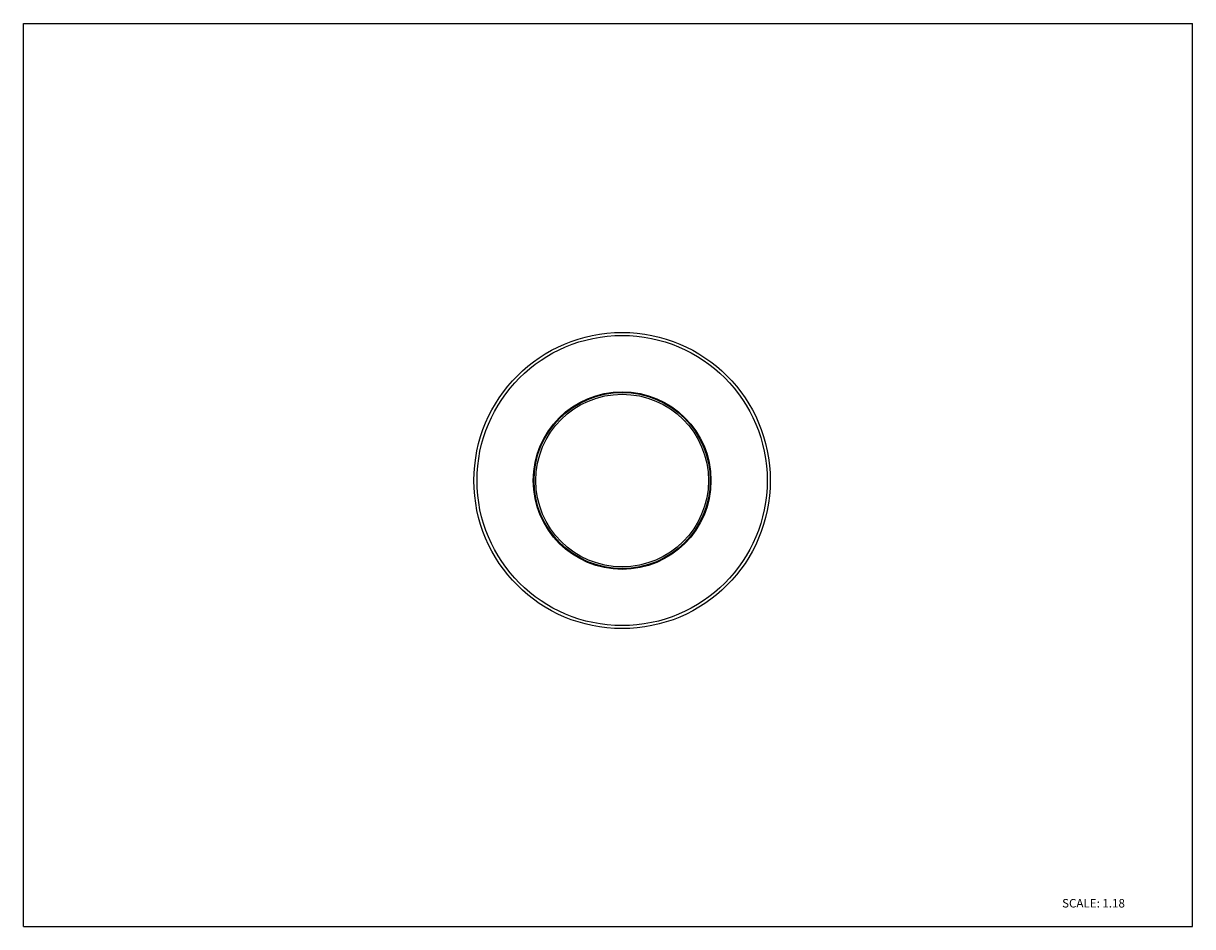
# Model space of a CAD drawing. Units: inches. Extents: x 0 to 11, y 0 to 8.5.
import ezdxf

# ---------------------------------------------------------------- set-up
doc = ezdxf.new("R2010")
doc.units = ezdxf.units.IN
doc.header["$LTSCALE"] = 0.605
doc.header["$MEASUREMENT"] = 0
doc.layers.get('0').update_dxf_attribs({"linetype": 'CONTINUOUS'})
doc.styles.get("Standard").update_dxf_attribs({"font": 'txt', "width": 0.8})

msp = doc.modelspace()

# ---------------------------------------------------------------- linework, layer by layer
at = {"color": 7, "linetype": 'CONTINUOUS'}
for p, q in [((0, 0), (0, 8.5)), ((0, 8.5), (11, 8.5)), ((11, 0), (11, 8.5)), ((0, 0), (11, 0))]:
    msp.add_line(p, q, dxfattribs=at)
for radius in [1.394, 0.836, 0.829, 0.812]:
    msp.add_circle((5.633, 4.198), radius, dxfattribs=at)
at = {"color": 9, "linetype": 'CONTINUOUS'}
msp.add_circle((5.633, 4.198), 1.365, dxfattribs=at)

# ---------------------------------------------------------------- texts
at = {"color": 7, "linetype": 'CONTINUOUS', "insert": (9.772, 0.26), "char_height": 0.08, "width": 0.704, "attachment_point": 1, "line_spacing_factor": 0.9}
msp.add_mtext('SCALE: 1.18', dxfattribs=at)

doc.saveas('drawing.dxf')
